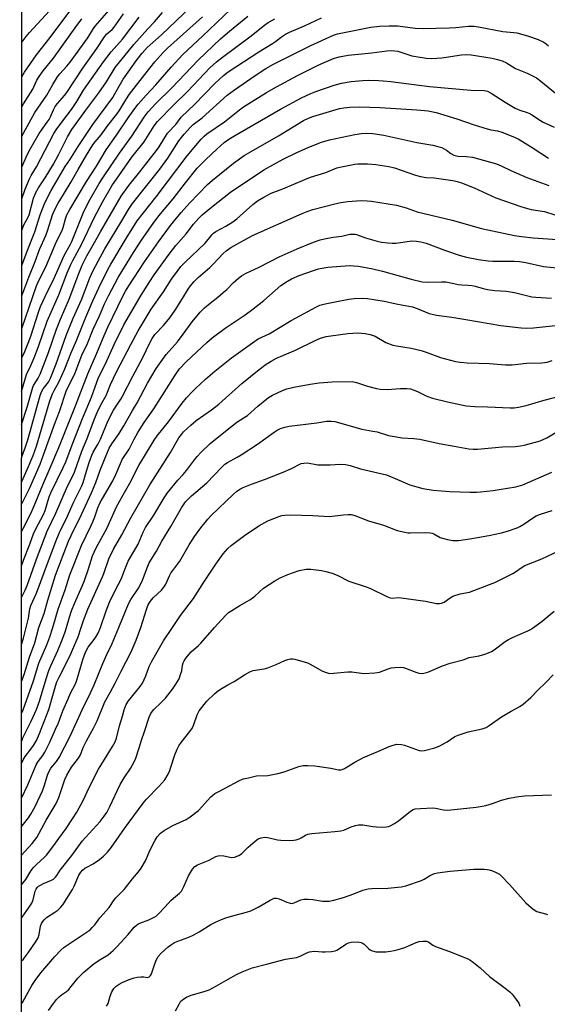
# Model space of a CAD drawing. Units: inches. Extents: x 1225767 to 1231767, y 529456 to 533456.
# Drawn here: x 1225767 to 1225966, y 530857 to 531230 of the extents above; entities that cross this region are included whole.
import ezdxf

# ---------------------------------------------------------------- set-up
doc = ezdxf.new("R2010")
doc.units = ezdxf.units.IN
doc.header["$MEASUREMENT"] = 0
doc.layers.add('NTRL-Trees', color=3, linetype='Continuous')
doc.layers.add('Undefined', color=1, linetype='Continuous')

msp = doc.modelspace()

# ---------------------------------------------------------------- linework, layer by layer
at = {"layer": 'NTRL-Trees'}
msp.add_lwpolyline([(1225766.75, 529456.65), (1225768.5, 533256.45)], dxfattribs=at)
at = {"layer": 'Undefined'}
for points, elevation in [([(1225767.51, 531113.06), (1225773.15, 531129.22), (1225773.89, 531130.94), (1225776.6, 531136.36), (1225780.69, 531145.92), (1225782.85, 531150.11), (1225783.23, 531151.27), (1225784.03, 531154.46), (1225784.63, 531156.05), (1225785.7, 531158.08), (1225792.09, 531168.62), (1225795.78, 531174.45), (1225799.41, 531180.56), (1225803.34, 531186.11), (1225807.81, 531192.74), (1225810.36, 531196.29), (1225811.63, 531197.92), (1225814.58, 531201.24), (1225818.3, 531205.15), (1225824.05, 531211.92), (1225828.5, 531216.62), (1225835.92, 531223.53), (1225849.12, 531236.16)], 286), ([(1225767.52, 531136.87), (1225769.55, 531142.33), (1225772.49, 531149.6), (1225774.49, 531156.03), (1225776.22, 531160.61), (1225778.71, 531165.23), (1225783.02, 531172.84), (1225783.92, 531174.28), (1225785.71, 531176.85), (1225788.83, 531181.84), (1225794.49, 531190.16), (1225801.95, 531200.43), (1225802.78, 531201.76), (1225804.88, 531205.57), (1225805.94, 531207.28), (1225811.18, 531214.7), (1225813.05, 531217.17), (1225815.01, 531219.24), (1225820.35, 531224.13), (1225831.52, 531234.62)], 282), ([(1225767.56, 531221.28), (1225767.63, 531221.39), (1225769.14, 531223.46), (1225770.49, 531225.02), (1225779.49, 531234.84)], 268), ([(1225767.56, 531208.24), (1225768.62, 531209.93), (1225773.06, 531216.57), (1225778.25, 531223.09), (1225786.14, 531233.5)], 270), ([(1225767.5, 531076.79), (1225769.54, 531083.32), (1225771.67, 531090.8), (1225772.03, 531091.53), (1225773.74, 531094.27), (1225774.46, 531095.82), (1225777.59, 531103.92), (1225780.67, 531112.78), (1225782.23, 531116.6), (1225785.46, 531124.07), (1225789.11, 531133.81), (1225790.44, 531136.97), (1225792.22, 531140.53), (1225794.6, 531144.67), (1225797.28, 531149.55), (1225805.14, 531163.08), (1225808.08, 531167.16), (1225812.25, 531172.25), (1225818.56, 531180.3), (1225819.53, 531181.71), (1225822.74, 531186.86), (1225825.79, 531190.15), (1225827.82, 531192.97), (1225832.85, 531197.73), (1225840.56, 531205.67), (1225843.88, 531208.69), (1225845.68, 531210.1), (1225857.29, 531217.61), (1225862.37, 531220.75), (1225863.52, 531221.57), (1225865.76, 531223.35), (1225867.37, 531224.38), (1225868.88, 531225.14), (1225874.53, 531227.51), (1225880.9, 531230.48)], 292), ([(1225767.5, 531089.19), (1225769.3, 531095.59), (1225770.99, 531099.05), (1225772.23, 531101.93), (1225773.88, 531106.25), (1225777.19, 531115.76), (1225781.53, 531125.81), (1225784.77, 531134.06), (1225786, 531136.94), (1225786.83, 531138.71), (1225790.08, 531144.75), (1225795.03, 531155.13), (1225798.26, 531161.08), (1225801.6, 531167), (1225809.19, 531177.87), (1225813.84, 531183.62), (1225817.69, 531189.73), (1225818.87, 531191.32), (1225825.02, 531197.64), (1225830.39, 531202.84), (1225838.7, 531211.55), (1225841.21, 531213.84), (1225843.47, 531215.68), (1225853.84, 531223.29), (1225859.43, 531227.75), (1225860.82, 531228.74), (1225863.32, 531230.13)], 290), ([(1225767.51, 531101.96), (1225768.72, 531104.38), (1225770.02, 531107.44), (1225770.96, 531110.15), (1225773.84, 531119.27), (1225774.61, 531121.33), (1225777.33, 531127.06), (1225779.41, 531131.23), (1225783.52, 531140.67), (1225785.94, 531144.87), (1225786.47, 531145.9), (1225790.77, 531156.7), (1225792.94, 531161.12), (1225796.86, 531167.82), (1225798.25, 531170.02), (1225804.51, 531179.3), (1225809.19, 531185.77), (1225813.86, 531192.94), (1225815.34, 531194.93), (1225818.25, 531198.08), (1225824.28, 531204.09), (1225834.26, 531214.45), (1225842.76, 531222.56), (1225846.08, 531225.46), (1225853.06, 531231.14)], 288), ([(1225767.52, 531125.35), (1225770.26, 531132.45), (1225772.67, 531138.31), (1225774.3, 531142.93), (1225776.59, 531148.18), (1225777.38, 531150.36), (1225779.16, 531156), (1225779.88, 531157.84), (1225781.25, 531160.38), (1225783.37, 531163.7), (1225786.26, 531168.48), (1225788.82, 531173.11), (1225792.01, 531178.63), (1225794.48, 531182.53), (1225795.3, 531183.66), (1225797.62, 531186.27), (1225800.16, 531189.77), (1225803.55, 531194.08), (1225804.7, 531195.75), (1225806.92, 531199.48), (1225808.35, 531201.68), (1225814.04, 531209.12), (1225817.86, 531213.89), (1225821.03, 531217.39), (1225822.67, 531219.05), (1225835.88, 531230.87)], 284), ([(1225767.53, 531150.13), (1225767.66, 531150.5), (1225768.37, 531152.19), (1225769.79, 531154.94), (1225770.29, 531156.08), (1225772.01, 531162.29), (1225772.84, 531164.51), (1225773.83, 531166.25), (1225776.45, 531170.05), (1225779.51, 531175.18), (1225781.47, 531178.77), (1225783.14, 531182.24), (1225784.85, 531185.57), (1225786.53, 531188.35), (1225791.81, 531195.58), (1225796.68, 531202.1), (1225799.54, 531206.32), (1225802.92, 531211.79), (1225809.98, 531220.38), (1225815.29, 531226.32), (1225817.82, 531229), (1225820.85, 531232.54)], 280), ([(1225767.53, 531162.12), (1225768.81, 531165.69), (1225770.52, 531169.6), (1225771.15, 531170.87), (1225773.06, 531174.17), (1225779.73, 531186.81), (1225780.75, 531188.49), (1225784.75, 531193.67), (1225786.32, 531195.82), (1225788.36, 531198.94), (1225790.95, 531203.15), (1225798.52, 531213.89), (1225801.41, 531217.7), (1225805.67, 531222.44), (1225812, 531230.71)], 278), ([(1225767.54, 531173.99), (1225769.16, 531177.84), (1225770.37, 531180.18), (1225774.11, 531186.76), (1225774.97, 531188.07), (1225777.21, 531191.03), (1225777.92, 531192.09), (1225778.4, 531193.04), (1225779.51, 531195.69), (1225780.22, 531196.93), (1225781.08, 531198.08), (1225783.75, 531201.15), (1225784.59, 531202.26), (1225790.68, 531211.52), (1225795.97, 531218.91), (1225798.79, 531223.33), (1225799.66, 531224.32), (1225801.75, 531226.15), (1225802.55, 531227), (1225805.97, 531232.02)], 276), ([(1225767.55, 531185.69), (1225768.17, 531186.88), (1225772.5, 531194.76), (1225776.96, 531201.31), (1225779.25, 531205.34), (1225781.11, 531208.2), (1225781.97, 531209.33), (1225784.59, 531212.19), (1225785.79, 531213.71), (1225792.5, 531222.97), (1225794.69, 531226.43), (1225795.36, 531227.34), (1225800.67, 531233.39)], 274), ([(1225767.55, 531196.87), (1225768.21, 531198.05), (1225771.68, 531203.53), (1225773.25, 531206.89), (1225774.14, 531208.38), (1225775.61, 531210.49), (1225779.53, 531215.25), (1225787.7, 531226.68), (1225790.28, 531230.1)], 272), ([(1225767.49, 531064.39), (1225767.55, 531064.55), (1225768.95, 531068.33), (1225769.8, 531070.93), (1225774.54, 531087.67), (1225775, 531089.04), (1225775.66, 531090.19), (1225777.61, 531092.69), (1225778.41, 531094.29), (1225780.58, 531099.72), (1225784.36, 531110.34), (1225787.03, 531116.91), (1225790.12, 531123.91), (1225793.34, 531132.17), (1225794.55, 531134.93), (1225796.4, 531138.53), (1225798.98, 531143.16), (1225805.38, 531153.75), (1225807.89, 531158.06), (1225809.41, 531160.32), (1225819.78, 531173.33), (1225822.78, 531177.46), (1225827.03, 531184.02), (1225829.01, 531186.49), (1225831.34, 531189.18), (1225832.38, 531190.13), (1225835.83, 531192.74), (1225845.28, 531201.23), (1225847.99, 531203.23), (1225855.83, 531208.67), (1225859.84, 531211.34), (1225862.78, 531213.01), (1225876.93, 531220.08), (1225885.47, 531223.99), (1225887, 531224.44), (1225892.07, 531225.53), (1225899.65, 531226.99), (1225903.03, 531227.34), (1225906.49, 531227.5), (1225909.78, 531227.43), (1225916.4, 531226.61), (1225919.63, 531226.49), (1225924.38, 531226.56), (1225929.39, 531226.78), (1225931.75, 531226.91), (1225936.54, 531227.35), (1225938.56, 531227.37), (1225940.3, 531227.1), (1225949.55, 531225.31), (1225953.76, 531224.97), (1225954.9, 531224.79), (1225958.86, 531223.71), (1225962.99, 531222.3), (1225965.01, 531221.27), (1225965.96, 531220.66), (1225966.85, 531219.96)], 294), ([(1225767.49, 531054.94), (1225767.59, 531055.13), (1225770.12, 531060.79), (1225771.9, 531064.99), (1225773.11, 531068.6), (1225778.22, 531085.64), (1225779.18, 531088.34), (1225779.74, 531089.58), (1225781.54, 531092.8), (1225783.79, 531097.75), (1225786.16, 531103.59), (1225788.25, 531108.44), (1225791.74, 531117.27), (1225794.41, 531123.44), (1225796.72, 531128.47), (1225800.16, 531135.31), (1225801.25, 531137.33), (1225807, 531147.09), (1225811.23, 531153.7), (1225818.42, 531162.82), (1225830.06, 531178.28), (1225835.38, 531184.69), (1225836.56, 531185.82), (1225837.61, 531186.71), (1225844.27, 531191.25), (1225849.93, 531195.76), (1225851.38, 531196.8), (1225860.18, 531202.29), (1225863.89, 531204.43), (1225871.9, 531208.71), (1225879.21, 531212.39), (1225881.08, 531213.27), (1225885.43, 531215.12), (1225887.59, 531215.78), (1225891.09, 531216.39), (1225899.99, 531217.28), (1225905.69, 531218.05), (1225907.61, 531218.13), (1225908.69, 531218.08), (1225909.77, 531217.87), (1225915.1, 531216.09), (1225920.51, 531215.21), (1225922.65, 531215.11), (1225926.49, 531215.34), (1225933.98, 531216.54), (1225935.88, 531216.67), (1225937.64, 531216.48), (1225945.54, 531215.23), (1225947.49, 531214.79), (1225949.36, 531214.22), (1225950.95, 531213.45), (1225954.4, 531211.36), (1225958.72, 531209.61), (1225961.07, 531208.49), (1225962.33, 531207.8), (1225963.98, 531206.56), (1225974.28, 531198.11)], 296), ([(1225767.48, 531046.53), (1225770.49, 531052.56), (1225774.56, 531061.78), (1225775.74, 531065.23), (1225780.04, 531077.12), (1225781.81, 531081.7), (1225784.5, 531089.72), (1225787.58, 531095.9), (1225790.43, 531103.3), (1225792.13, 531106.74), (1225794.55, 531112.78), (1225796.9, 531117.88), (1225798.82, 531122.33), (1225800.3, 531125.41), (1225804.04, 531132.33), (1225809.81, 531141.8), (1225813.15, 531146.86), (1225817.22, 531152.73), (1225819.38, 531155.6), (1225824.8, 531162.13), (1225829.44, 531168.09), (1225833.93, 531173.66), (1225837.15, 531176.89), (1225841.35, 531180.88), (1225844.1, 531183.31), (1225845.85, 531184.6), (1225847.82, 531185.82), (1225865.45, 531196.02), (1225873.41, 531200.22), (1225876.93, 531201.93), (1225878.75, 531202.63), (1225885.71, 531205.02), (1225888.48, 531205.85), (1225892.17, 531206.49), (1225896.65, 531206.84), (1225898.73, 531206.91), (1225902.56, 531206.86), (1225904.31, 531206.74), (1225907.23, 531206.42), (1225921.75, 531204.54), (1225937.47, 531203.13), (1225942.46, 531202.98), (1225943.76, 531202.73), (1225945.2, 531202.04), (1225950.38, 531198.65), (1225954.18, 531196.4), (1225956.04, 531195.57), (1225958.78, 531194.68), (1225960.01, 531194.16), (1225960.96, 531193.64), (1225963.75, 531191.66), (1225964.77, 531191.06), (1225968.93, 531189.23)], 298), ([(1225767.48, 531036.19), (1225768.02, 531037.41), (1225770.92, 531043.1), (1225771.88, 531045.15), (1225772.89, 531047.47), (1225775.47, 531053.98), (1225778.34, 531060.36), (1225781.51, 531068.07), (1225787.82, 531083.8), (1225792.48, 531095.92), (1225795.92, 531103.67), (1225798.67, 531110.33), (1225800.12, 531113.5), (1225805.84, 531125.31), (1225806.79, 531127.13), (1225808.03, 531129.15), (1225814.02, 531138.2), (1225819.22, 531145.78), (1225823.85, 531152.02), (1225827.84, 531156.92), (1225830.97, 531160.38), (1225837.81, 531167.48), (1225839.69, 531169.17), (1225847.7, 531175.53), (1225851.75, 531178.4), (1225853.48, 531179.48), (1225864.66, 531185.9), (1225874.15, 531191.64), (1225876.07, 531192.6), (1225877.68, 531193.17), (1225885.23, 531195.52), (1225887.73, 531196.18), (1225889.4, 531196.48), (1225891.62, 531196.71), (1225895.41, 531196.83), (1225902.96, 531196.64), (1225916.97, 531195.73), (1225921.32, 531195.29), (1225924.28, 531194.67), (1225932.19, 531192.32), (1225938.77, 531190.09), (1225943.61, 531188.55), (1225944.96, 531188.21), (1225947.53, 531187.74), (1225949.12, 531187.3), (1225953.4, 531185.69), (1225955.32, 531184.73), (1225960.67, 531181.49), (1225966.82, 531177.44)], 300), ([(1225767.47, 531023.29), (1225768.16, 531025.41), (1225770.55, 531031.43), (1225771.96, 531035.35), (1225772.8, 531037.22), (1225775.76, 531042.7), (1225776.34, 531044.22), (1225777.93, 531049.32), (1225778.56, 531050.94), (1225783.23, 531060.49), (1225784.18, 531062.64), (1225786.6, 531069.04), (1225790.54, 531079.02), (1225793.9, 531087.07), (1225796.57, 531094.54), (1225799.28, 531099.68), (1225802.44, 531107.03), (1225806.13, 531114.48), (1225812.77, 531125.66), (1225815.98, 531130.83), (1225817.66, 531133.32), (1225823.3, 531141.18), (1225825.86, 531144.46), (1225829.79, 531148.89), (1225832.57, 531152.55), (1225834.52, 531154.8), (1225835.77, 531156.03), (1225839.31, 531158.98), (1225846.55, 531164.6), (1225859.09, 531173.04), (1225866.41, 531177.04), (1225871.35, 531179.47), (1225876.16, 531181.59), (1225881.01, 531183.47), (1225883.97, 531184.34), (1225893.5, 531186.35), (1225896.12, 531186.79), (1225897.85, 531186.89), (1225900.4, 531186.78), (1225904.52, 531186.17), (1225917.03, 531183.43), (1225923.07, 531182.38), (1225924.94, 531181.92), (1225926.46, 531181.42), (1225927.39, 531180.99), (1225928.23, 531180.47), (1225929.84, 531179.19), (1225931.01, 531178.57), (1225932.54, 531178.23), (1225935.71, 531178.11), (1225938.03, 531177.79), (1225947.1, 531175.27), (1225948.99, 531174.54), (1225952.64, 531172.81), (1225958.61, 531170.14), (1225967.01, 531167.09)], 302), ([(1225767.47, 531011.36), (1225768.78, 531014.03), (1225769.57, 531015.9), (1225773.08, 531025.87), (1225777.19, 531036.44), (1225780.47, 531043.17), (1225784.79, 531053.45), (1225786.97, 531057.59), (1225787.52, 531058.75), (1225790.29, 531066.63), (1225792.29, 531071.4), (1225795.06, 531078.84), (1225796.06, 531081.24), (1225797.64, 531084.37), (1225799.48, 531087.69), (1225801.1, 531091.8), (1225803.37, 531096.66), (1225808.79, 531107.04), (1225811.56, 531112.18), (1225816.55, 531120.37), (1225821.11, 531126.91), (1225824.22, 531131.69), (1225826.67, 531135.06), (1225827.78, 531136.44), (1225829.36, 531138.08), (1225836.78, 531145.23), (1225838.14, 531146.76), (1225839.5, 531148.51), (1225840.06, 531149.07), (1225840.91, 531149.69), (1225844.71, 531151.71), (1225847.4, 531153.32), (1225848.97, 531154.57), (1225855.01, 531159.98), (1225856.79, 531161.29), (1225859.16, 531162.71), (1225861.9, 531164.16), (1225866.35, 531165.8), (1225874.68, 531169.44), (1225876.76, 531170.21), (1225882.56, 531172.08), (1225886.8, 531173.76), (1225888.51, 531174.19), (1225893.5, 531175.14), (1225894.66, 531175.28), (1225896.66, 531175.33), (1225898.37, 531175.29), (1225901.48, 531175), (1225906.38, 531174.34), (1225908.53, 531173.8), (1225916.5, 531171.04), (1225918.41, 531170.5), (1225920.54, 531170.16), (1225923.57, 531169.96), (1225930.66, 531168.98), (1225932.31, 531168.66), (1225933.97, 531168.11), (1225938.7, 531166.28), (1225946.93, 531162.45), (1225956.36, 531159.15), (1225958.02, 531158.65), (1225960.33, 531158.09), (1225965.3, 531157.23), (1225969.26, 531156.05)], 304), ([(1225769.16, 531000), (1225770.03, 531003.52), (1225770.64, 531007), (1225770.96, 531008.3), (1225773.06, 531012.93), (1225777.59, 531025.23), (1225780.78, 531033.51), (1225781.83, 531035.93), (1225784.89, 531042.12), (1225787.02, 531046.95), (1225790.24, 531053.51), (1225790.74, 531054.85), (1225791.6, 531057.82), (1225793.08, 531062.38), (1225794.04, 531065.09), (1225794.59, 531066.26), (1225796.43, 531069.48), (1225797.31, 531071.22), (1225800.28, 531078.25), (1225802.26, 531082.12), (1225805.03, 531086.31), (1225805.69, 531087.42), (1225809.57, 531095.02), (1225813.21, 531101.8), (1225815.98, 531107.63), (1225816.86, 531109.29), (1225817.93, 531110.72), (1225821.18, 531114.2), (1225823.54, 531117.01), (1225825.56, 531120), (1225828.34, 531124.38), (1225830.46, 531127.94), (1225831.32, 531129.14), (1225832.79, 531130.86), (1225834.24, 531132.33), (1225838.68, 531136.11), (1225840.14, 531137.45), (1225843.74, 531141.38), (1225844.87, 531142.45), (1225846.61, 531143.61), (1225854.88, 531148.26), (1225873.65, 531156.55), (1225875.52, 531157.33), (1225877.66, 531158.07), (1225886.02, 531160.23), (1225888.31, 531160.74), (1225890.89, 531161.08), (1225894.17, 531161.33), (1225895.92, 531161.38), (1225898.2, 531161.33), (1225899.82, 531161.19), (1225909.38, 531159.66), (1225913.02, 531158.68), (1225917.15, 531157.12), (1225930.45, 531154.03), (1225941.46, 531150.88), (1225953.96, 531148.22), (1225956.56, 531147.84), (1225961.02, 531147.32), (1225970.23, 531146.67)], 306), ([(1225773.98, 531000), (1225776.01, 531005.23), (1225777.46, 531010.33), (1225780.34, 531019.82), (1225785.25, 531032.65), (1225786.18, 531034.79), (1225790.11, 531042.66), (1225793.93, 531050.91), (1225795.58, 531054.83), (1225797.25, 531059.42), (1225799.94, 531066.3), (1225800.6, 531067.77), (1225801.58, 531069.43), (1225804.33, 531073.31), (1225806.13, 531076.17), (1225809.45, 531081.97), (1225811.25, 531084.96), (1225815.05, 531092.41), (1225818.45, 531097.86), (1225822.2, 531103.2), (1225826.45, 531108.04), (1225828.63, 531110.86), (1225832.03, 531115.52), (1225835.1, 531119.22), (1225836.63, 531120.81), (1225838.82, 531122.62), (1225841.73, 531124.88), (1225843.77, 531126.62), (1225845.09, 531127.81), (1225847.58, 531130.31), (1225849.49, 531132.05), (1225850.65, 531132.9), (1225852.46, 531133.94), (1225854.05, 531134.76), (1225857.32, 531136.21), (1225864.91, 531140.08), (1225871.74, 531143.1), (1225877.91, 531145.65), (1225880.4, 531146.51), (1225882.06, 531146.94), (1225885.41, 531147.57), (1225888.58, 531147.99), (1225891.73, 531148.65), (1225892.86, 531148.77), (1225893.68, 531148.69), (1225894.25, 531148.55), (1225897.57, 531147.33), (1225902, 531146.07), (1225903.7, 531145.71), (1225906.01, 531145.37), (1225907.68, 531145.29), (1225909.08, 531145.33), (1225915.09, 531146.16), (1225916.84, 531146.1), (1225918.57, 531145.87), (1225920.49, 531145.26), (1225927.83, 531142.49), (1225933.04, 531140.72), (1225935.84, 531139.97), (1225940.33, 531139.12), (1225944.07, 531138.64), (1225945.75, 531138.5), (1225953.85, 531138.5), (1225955.82, 531138.39), (1225958.27, 531138.01), (1225964.96, 531136.5), (1225971.41, 531135.84)], 308), ([(1225779.29, 531000), (1225781.29, 531006.92), (1225783.92, 531014.24), (1225785.69, 531019.93), (1225790.17, 531030.94), (1225793.73, 531038.26), (1225794.44, 531039.87), (1225795.2, 531041.78), (1225796.33, 531045.18), (1225797.23, 531047.2), (1225798.03, 531048.69), (1225802.05, 531055.48), (1225803.16, 531057.8), (1225804.87, 531062.02), (1225805.56, 531063.45), (1225808.23, 531067.41), (1225810.1, 531071.2), (1225811.5, 531073.72), (1225813.91, 531077.51), (1225817.48, 531082.69), (1225825.53, 531095.37), (1225827.16, 531097.73), (1225829.79, 531100.47), (1225837.56, 531107.71), (1225839.58, 531109.45), (1225844.5, 531113.1), (1225851.67, 531117.99), (1225854.4, 531119.95), (1225859.17, 531123.68), (1225865.6, 531129.3), (1225868.06, 531130.97), (1225869.61, 531131.81), (1225872.56, 531133.13), (1225877.87, 531134.96), (1225879.86, 531135.56), (1225881.89, 531136), (1225883.35, 531136.23), (1225891.54, 531136.86), (1225893.02, 531136.78), (1225895.01, 531136.55), (1225900.32, 531135.59), (1225903.98, 531134.71), (1225914.91, 531131.67), (1225919.05, 531130.71), (1225921.07, 531130.52), (1225926.41, 531130.74), (1225928.04, 531130.69), (1225931.08, 531130.01), (1225932.69, 531129.73), (1225934.05, 531129.58), (1225936.49, 531129.48), (1225937.97, 531129.29), (1225939.11, 531129.03), (1225942.11, 531128.14), (1225943.77, 531127.82), (1225946.58, 531127.45), (1225950.77, 531127.18), (1225952.5, 531126.94), (1225953.93, 531126.66), (1225957.96, 531125.62), (1225960.57, 531125.07), (1225962.03, 531124.85), (1225967.99, 531124.46)], 310), ([(1225784.52, 531000), (1225785.58, 531003.88), (1225786.41, 531006.32), (1225787.44, 531008.99), (1225790.35, 531015.61), (1225791.22, 531017.75), (1225792.83, 531022.11), (1225794.35, 531027.05), (1225794.87, 531028.48), (1225795.81, 531030.4), (1225799.67, 531037.35), (1225803.44, 531045.64), (1225805.86, 531050.12), (1225808.45, 531054.61), (1225811.88, 531061.22), (1225817.63, 531070.8), (1225818.83, 531072.51), (1225823.05, 531077.71), (1225828.29, 531084.86), (1225829.93, 531086.83), (1225832.04, 531089.13), (1225833.31, 531090.38), (1225837.02, 531093.86), (1225840.57, 531096.96), (1225846.92, 531101.96), (1225854.8, 531107.66), (1225857.03, 531109.1), (1225861.09, 531111.08), (1225869.5, 531116.11), (1225879.01, 531121.19), (1225880.35, 531121.82), (1225882.28, 531122.4), (1225886.18, 531123.07), (1225891.27, 531124.13), (1225893.31, 531124.33), (1225896.53, 531124.48), (1225898.29, 531124.33), (1225904.71, 531123.39), (1225909.79, 531122.19), (1225915.43, 531121.21), (1225917.2, 531120.63), (1225921.72, 531118.72), (1225924.52, 531118.04), (1225930.28, 531117.26), (1225935.51, 531116.44), (1225948.85, 531114.18), (1225956.55, 531113.32), (1225958.59, 531113.21), (1225961.17, 531113.26), (1225971.75, 531114.37)], 312), ([(1225790.04, 531000), (1225790.91, 531002.66), (1225792.58, 531006.94), (1225798.05, 531019.08), (1225798.59, 531020.45), (1225800.45, 531025.96), (1225802.19, 531029.62), (1225805.36, 531035.04), (1225808.76, 531041.47), (1225816.05, 531053.96), (1225823.79, 531066.18), (1225827.03, 531071.66), (1225827.96, 531073.01), (1225828.75, 531073.97), (1225831.48, 531076.52), (1225833.47, 531078.19), (1225839.38, 531082.3), (1225842.08, 531084.39), (1225850.85, 531092.22), (1225857.39, 531097.59), (1225859.97, 531099.55), (1225861.88, 531100.74), (1225863.89, 531101.77), (1225871.14, 531104.89), (1225878.5, 531108.52), (1225880.51, 531109.34), (1225882.74, 531109.96), (1225884.43, 531110.31), (1225890.92, 531111.09), (1225894.69, 531111.34), (1225897.49, 531111.15), (1225899.41, 531110.8), (1225901.24, 531110.09), (1225905.32, 531107.79), (1225907.93, 531106.79), (1225909.34, 531106.44), (1225914.92, 531105.55), (1225918.68, 531104.74), (1225920.57, 531104.13), (1225926.02, 531102.1), (1225931.7, 531100.62), (1225933.43, 531100.35), (1225936.05, 531100.07), (1225944.48, 531099.76), (1225950.58, 531099.27), (1225953.03, 531099.35), (1225958.53, 531099.89), (1225964.29, 531100.05), (1225966.3, 531100.33), (1225968.27, 531100.94)], 314), ([(1225797.29, 531000), (1225799.51, 531006.28), (1225800.79, 531009.55), (1225802.91, 531014.01), (1225805.17, 531018.2), (1225806.48, 531021.9), (1225807.84, 531025.03), (1225811.59, 531031.54), (1225813.44, 531035.99), (1225814.33, 531037.76), (1225817.45, 531042.46), (1225821.39, 531048.98), (1225822.69, 531050.88), (1225826.6, 531055.66), (1225828.61, 531057.83), (1225829.93, 531059.39), (1225832.86, 531063.39), (1225833.88, 531064.66), (1225835.26, 531066.1), (1225838.81, 531069.5), (1225847.73, 531076.77), (1225848.93, 531077.62), (1225851.73, 531079.33), (1225852.94, 531080.18), (1225856.9, 531083.69), (1225860.94, 531086.94), (1225862.42, 531087.86), (1225866.2, 531089.62), (1225867.79, 531090.21), (1225870.45, 531090.89), (1225876.72, 531092.04), (1225880.12, 531092.55), (1225884.95, 531092.93), (1225892.53, 531092.95), (1225894.23, 531092.65), (1225898.35, 531091.23), (1225901.75, 531090.35), (1225903.16, 531090.09), (1225905.94, 531089.99), (1225910.66, 531090.38), (1225913.19, 531090.32), (1225914.58, 531090.16), (1225915.69, 531089.83), (1225917.31, 531089.19), (1225920.81, 531087.46), (1225922.93, 531086.68), (1225928.56, 531085.25), (1225935.72, 531083.82), (1225939.02, 531083.51), (1225943.76, 531083.43), (1225952.35, 531083.02), (1225953.8, 531083.02), (1225955.49, 531083.27), (1225958.41, 531083.95), (1225965.25, 531085.94), (1225974.97, 531088.5)], 316), ([(1225804.26, 531000), (1225807.88, 531008.98), (1225808.76, 531010.56), (1225811.69, 531014.88), (1225812.49, 531016.22), (1225813.21, 531017.86), (1225814.94, 531022.59), (1225815.78, 531024.45), (1225818.48, 531028.83), (1225820.52, 531032.6), (1225823.96, 531038.13), (1225827.93, 531045.18), (1225829.49, 531047.43), (1225830.35, 531048.37), (1225831.82, 531049.74), (1225837.58, 531054.65), (1225843.11, 531060.53), (1225844.4, 531061.74), (1225845.37, 531062.38), (1225849.07, 531064.34), (1225850.58, 531065.25), (1225856.7, 531069.27), (1225863.06, 531073.84), (1225864.2, 531074.54), (1225865.44, 531075.17), (1225867.07, 531075.71), (1225868.77, 531076.06), (1225879.23, 531077.41), (1225882.84, 531077.98), (1225884.55, 531078.05), (1225885.97, 531077.81), (1225896.16, 531074.98), (1225900.38, 531074.27), (1225901.96, 531073.92), (1225906.35, 531072.61), (1225907.75, 531072.28), (1225911.5, 531071.65), (1225915.86, 531071.47), (1225918.14, 531071.25), (1225925.51, 531069.54), (1225931.14, 531068.6), (1225936.65, 531067.57), (1225938.3, 531067.43), (1225939.94, 531067.41), (1225949.45, 531068.25), (1225954.17, 531068.43), (1225956.24, 531068.65), (1225957.69, 531068.91), (1225961.96, 531070.02), (1225963.63, 531070.54), (1225966.22, 531071.67), (1225970.68, 531074.31)], 318), ([(1225812.57, 531000), (1225814.69, 531006.72), (1225815.3, 531008.27), (1225815.97, 531009.49), (1225816.61, 531010.42), (1225817.37, 531011.29), (1225820.41, 531014.11), (1225821.32, 531015.16), (1225821.99, 531016.35), (1225823.44, 531019.5), (1225823.98, 531020.52), (1225827.34, 531025.05), (1225830.92, 531031.22), (1225832.87, 531034.32), (1225835.34, 531037.68), (1225838, 531040.93), (1225839.26, 531042.34), (1225847.69, 531050.44), (1225848.81, 531051.4), (1225850.01, 531052.23), (1225851.3, 531052.85), (1225854.5, 531054.16), (1225859.37, 531055.89), (1225866.4, 531058.74), (1225869.34, 531060.01), (1225873.26, 531061.94), (1225874.31, 531062.16), (1225875.65, 531062.19), (1225879.58, 531061.54), (1225881.04, 531061.45), (1225884.28, 531061.48), (1225888.06, 531061.79), (1225890.09, 531061.61), (1225891.8, 531061.22), (1225895.74, 531059.96), (1225905.57, 531057.65), (1225908.87, 531056.34), (1225914.39, 531053.91), (1225916.96, 531053.11), (1225919.27, 531052.54), (1225923.26, 531051.89), (1225929.46, 531051.4), (1225937.01, 531051.17), (1225939.64, 531051.17), (1225941.11, 531051.26), (1225945.85, 531051.76), (1225948.17, 531052.11), (1225954.48, 531053.19), (1225957.09, 531053.95), (1225968.15, 531058.67)], 320), ([(1225824.53, 531000), (1225827.55, 531004.5), (1225832.5, 531010.92), (1225836.39, 531017.08), (1225840.91, 531023.91), (1225843.76, 531027.86), (1225845.49, 531029.87), (1225846.83, 531031.04), (1225851.81, 531034.78), (1225857.26, 531038.45), (1225860.62, 531040.31), (1225865.16, 531042.02), (1225865.97, 531042.26), (1225867.06, 531042.45), (1225869.09, 531042.56), (1225877.7, 531042.31), (1225883.88, 531041.97), (1225889.25, 531042.56), (1225891.02, 531042.66), (1225892.19, 531042.64), (1225893.61, 531042.29), (1225898.7, 531040.3), (1225904.43, 531038.67), (1225909.6, 531036.69), (1225912.43, 531035.99), (1225913.58, 531035.8), (1225914.44, 531035.74), (1225920.46, 531035.89), (1225922.11, 531035.79), (1225922.85, 531035.62), (1225923.51, 531035.36), (1225925.91, 531034.06), (1225926.69, 531033.73), (1225928.65, 531033.23), (1225930.64, 531032.89), (1225931.69, 531032.86), (1225932.81, 531032.93), (1225937.85, 531033.57), (1225944.23, 531034.72), (1225949.11, 531035.74), (1225951.36, 531036.4), (1225954.94, 531037.64), (1225955.99, 531038.17), (1225957.53, 531039.09), (1225960.82, 531041.34), (1225962.23, 531042.18), (1225963.86, 531042.83), (1225968.22, 531044.23)], 322), ([(1225840.47, 531000), (1225843.07, 531002.9), (1225844.93, 531004.8), (1225845.8, 531005.6), (1225847.02, 531006.45), (1225850.06, 531008.34), (1225852.91, 531009.87), (1225853.89, 531010.48), (1225855.74, 531011.86), (1225859.04, 531014.83), (1225863.23, 531017.62), (1225865.27, 531018.78), (1225868.19, 531020.06), (1225872.56, 531021.55), (1225875.16, 531022.02), (1225876.91, 531022.03), (1225880.95, 531021.51), (1225882.62, 531021.18), (1225885.04, 531020.48), (1225887.11, 531019.6), (1225891.29, 531017.46), (1225897.86, 531015.36), (1225899.5, 531014.76), (1225905.61, 531011.72), (1225906.96, 531011.19), (1225907.76, 531011.09), (1225909.95, 531011.26), (1225911.09, 531011.2), (1225920.28, 531009.92), (1225924.48, 531009.09), (1225925.57, 531009.03), (1225926.36, 531009.13), (1225927.32, 531009.57), (1225929.57, 531011.24), (1225930.58, 531011.77), (1225933.38, 531012.64), (1225936.89, 531013.38), (1225944.54, 531016.22), (1225946.47, 531017.01), (1225953.37, 531020.39), (1225954.33, 531020.99), (1225956.47, 531022.54), (1225957.92, 531023.39), (1225964.28, 531025.99), (1225970.71, 531029.01)], 324), ([(1225961.11, 531000), (1225964.41, 531002.41), (1225969.02, 531006.1)], 326), ([(1225767.43, 530935.38), (1225767.48, 530935.46), (1225769.84, 530940.52), (1225772.99, 530948.02), (1225773.75, 530949.27), (1225775.5, 530951.57), (1225776.26, 530952.86), (1225778.18, 530956.57), (1225780.36, 530961.46), (1225781.4, 530963.93), (1225783.08, 530968.43), (1225785.04, 530973.02), (1225786, 530975.17), (1225787.81, 530978.71), (1225788.38, 530980.02), (1225790.81, 530988.2), (1225791.74, 530990.95), (1225792.63, 530992.49), (1225794.97, 530995.39), (1225795.75, 530996.53), (1225796.45, 530997.83), (1225797.29, 531000)], 316), ([(1225767.44, 530956.7), (1225768, 530958.25), (1225768.64, 530959.77), (1225770.91, 530964.25), (1225773.07, 530969.02), (1225774.31, 530972.17), (1225776.8, 530980.56), (1225777.82, 530983.65), (1225778.56, 530985.46), (1225781.18, 530991.25), (1225782.87, 530995.34), (1225783.88, 530997.94), (1225784.52, 531000)], 312), ([(1225767.44, 530967.44), (1225768.08, 530968.88), (1225772.03, 530979.8), (1225774.01, 530986.52), (1225777.03, 530993.41), (1225778.14, 530996.41), (1225779.29, 531000)], 310), ([(1225767.44, 530948.53), (1225768.07, 530949.92), (1225768.86, 530951.18), (1225771.03, 530953.96), (1225771.97, 530955.36), (1225773.05, 530957.27), (1225774.27, 530959.89), (1225777.8, 530968.96), (1225780.31, 530977.73), (1225780.85, 530979.41), (1225781.67, 530981.22), (1225784.77, 530987.05), (1225786.07, 530990.07), (1225787.67, 530993.49), (1225788.93, 530996.45), (1225790.04, 531000)], 314), ([(1225767.45, 530979.55), (1225768.4, 530982.23), (1225770.51, 530988.72), (1225772.48, 530994.14), (1225773.98, 531000)], 308), ([(1225767.46, 530993.49), (1225768.19, 530995.97), (1225769.16, 531000)], 306)]:
    msp.add_lwpolyline(points, dxfattribs=dict(at, elevation=elevation))
for points in [[(1225767.4, 530873.89, 326), (1225768.17, 530874.58, 326), (1225768.87, 530875.4, 326), (1225770.02, 530876.99, 326), (1225773.01, 530881.38, 326), (1225773.72, 530882.61, 326), (1225774.13, 530883.93, 326), (1225774.66, 530887.07, 326), (1225775.04, 530888.08, 326), (1225775.46, 530888.79, 326), (1225776.02, 530889.46, 326), (1225776.89, 530890.25, 326), (1225780.09, 530892.3, 326), (1225781.23, 530893.14, 326), (1225782.25, 530894.08, 326), (1225783.07, 530895.13, 326), (1225786.75, 530900.85, 326), (1225787.37, 530902.12, 326), (1225789.13, 530906.25, 326), (1225789.84, 530907.43, 326), (1225790.54, 530908.24, 326), (1225791.37, 530908.95, 326), (1225792.1, 530909.38, 326), (1225794.59, 530910.6, 326), (1225796.95, 530912.21, 326), (1225798.44, 530913.44, 326), (1225800.02, 530915.06, 326), (1225801.47, 530916.84, 326), (1225806.35, 530924.01, 326), (1225813.49, 530933.5, 326), (1225814.78, 530935.03, 326), (1225819.43, 530939.84, 326), (1225821.68, 530942.42, 326), (1225822.59, 530943.92, 326), (1225823.38, 530945.5, 326), (1225823.98, 530947.18, 326), (1225825.46, 530951.86, 326), (1225826.35, 530953.98, 326), (1225827, 530955.25, 326), (1225827.84, 530956.45, 326), (1225831.12, 530960.63, 326), (1225832.09, 530962.04, 326), (1225832.69, 530963.34, 326), (1225833.89, 530966.93, 326), (1225834.69, 530968.45, 326), (1225837.57, 530972.11, 326), (1225840.43, 530974.87, 326), (1225841.51, 530975.78, 326), (1225842.71, 530976.6, 326), (1225845.46, 530978.26, 326), (1225847.89, 530979.56, 326), (1225851.82, 530982.13, 326), (1225853.77, 530983.25, 326), (1225855.11, 530983.7, 326), (1225859.31, 530984.38, 326), (1225860.58, 530984.69, 326), (1225863.79, 530985.93, 326), (1225867.1, 530987.55, 326), (1225868.16, 530987.88, 326), (1225869.23, 530988.09, 326), (1225870.05, 530988.11, 326), (1225870.89, 530987.97, 326), (1225875.62, 530986.63, 326), (1225876.91, 530986.03, 326), (1225881.08, 530983.52, 326), (1225882.7, 530982.92, 326), (1225884.09, 530982.61, 326), (1225885.52, 530982.64, 326), (1225890.92, 530983.26, 326), (1225892.37, 530983.18, 326), (1225896.91, 530982.62, 326), (1225901.1, 530982.79, 326), (1225901.99, 530982.89, 326), (1225902.84, 530983.1, 326), (1225906.15, 530984.33, 326), (1225907.27, 530984.66, 326), (1225908.72, 530984.84, 326), (1225910.78, 530984.94, 326), (1225911.94, 530984.86, 326), (1225912.78, 530984.63, 326), (1225916.64, 530983.05, 326), (1225917.75, 530982.67, 326), (1225918.61, 530982.55, 326), (1225919.7, 530982.65, 326), (1225921.19, 530983.12, 326), (1225926.75, 530985.45, 326), (1225929.64, 530986.5, 326), (1225934.49, 530987.76, 326), (1225936.82, 530988.65, 326), (1225940.62, 530989.3, 326), (1225942.79, 530989.92, 326), (1225944.1, 530990.39, 326), (1225945.32, 530990.95, 326), (1225946.27, 530991.5, 326), (1225950.45, 530994.64, 326), (1225951.67, 530995.46, 326), (1225953.27, 530996.23, 326), (1225959.03, 530998.7, 326), (1225960.01, 530999.25, 326), (1225961.11, 531000, 326)], [(1225767.41, 530890.03, 324), (1225767.74, 530890.41, 324), (1225770.4, 530894.24, 324), (1225771.3, 530895.7, 324), (1225771.81, 530896.98, 324), (1225772.67, 530900.25, 324), (1225772.97, 530900.97, 324), (1225773.37, 530901.61, 324), (1225773.91, 530902.13, 324), (1225774.58, 530902.56, 324), (1225775.82, 530903.16, 324), (1225778.79, 530904.39, 324), (1225779.49, 530904.81, 324), (1225780.29, 530905.5, 324), (1225780.81, 530906.14, 324), (1225782.13, 530908.17, 324), (1225786.49, 530913.74, 324), (1225790.35, 530919.13, 324), (1225791.59, 530920.56, 324), (1225797.2, 530926.56, 324), (1225798.77, 530928.6, 324), (1225799.69, 530930.02, 324), (1225800.89, 530932.3, 324), (1225804.82, 530940.61, 324), (1225806.29, 530943.08, 324), (1225808.66, 530946.7, 324), (1225810.11, 530949.23, 324), (1225810.65, 530950.58, 324), (1225812.01, 530954.43, 324), (1225812.84, 530957.36, 324), (1225814.01, 530960.6, 324), (1225815.75, 530966, 324), (1225816.36, 530967.45, 324), (1225816.95, 530968.35, 324), (1225817.47, 530968.98, 324), (1225820.14, 530971.44, 324), (1225821.93, 530973.27, 324), (1225824.56, 530976.68, 324), (1225825.89, 530978.56, 324), (1225827.04, 530980.57, 324), (1225827.66, 530982.18, 324), (1225828.06, 530983.56, 324), (1225828.39, 530985.74, 324), (1225828.61, 530986.56, 324), (1225828.97, 530987.33, 324), (1225829.77, 530988.51, 324), (1225830.83, 530989.87, 324), (1225831.6, 530990.71, 324), (1225834.43, 530993.2, 324), (1225835.32, 530994.09, 324), (1225840.47, 531000, 324)], [(1225767.42, 530902.71, 322), (1225767.94, 530903.26, 322), (1225769.03, 530904.71, 322), (1225771.15, 530908.08, 322), (1225772.04, 530909.23, 322), (1225773.08, 530910.29, 322), (1225776.14, 530913.08, 322), (1225776.94, 530913.92, 322), (1225779.73, 530917.52, 322), (1225781.58, 530920.2, 322), (1225784.36, 530924, 322), (1225786.79, 530927.56, 322), (1225788.32, 530930.11, 322), (1225790.88, 530934.79, 322), (1225793.04, 530939.42, 322), (1225796.63, 530946.44, 322), (1225797.77, 530948.4, 322), (1225801.88, 530954.97, 322), (1225802.89, 530956.79, 322), (1225803.36, 530958.11, 322), (1225804.48, 530962.79, 322), (1225805.61, 530966.5, 322), (1225806.23, 530968.84, 322), (1225806.99, 530970.87, 322), (1225807.89, 530972.3, 322), (1225810.73, 530975.58, 322), (1225812.35, 530977.71, 322), (1225813.18, 530978.93, 322), (1225814.5, 530981.7, 322), (1225815.77, 530985.28, 322), (1225816.57, 530987.03, 322), (1225821.2, 530994.95, 322), (1225824.53, 531000, 322)], [(1225767.42, 530913.91, 320), (1225771.51, 530918.25, 320), (1225772.4, 530919.37, 320), (1225773.2, 530920.55, 320), (1225776.77, 530927.05, 320), (1225780.55, 530933.43, 320), (1225781.53, 530935.7, 320), (1225783.89, 530942.47, 320), (1225784.61, 530944.07, 320), (1225786.36, 530947.1, 320), (1225788.97, 530950.58, 320), (1225789.7, 530951.76, 320), (1225790.83, 530954.62, 320), (1225792.01, 530957.16, 320), (1225794.81, 530962.16, 320), (1225796.05, 530964.65, 320), (1225798.91, 530971.92, 320), (1225801.14, 530975.67, 320), (1225802.92, 530978.93, 320), (1225805.1, 530983.43, 320), (1225808.89, 530990.76, 320), (1225810.85, 530995.22, 320), (1225812.57, 531000, 320)], [(1225767.43, 530924.68, 318), (1225768.24, 530925.64, 318), (1225770.08, 530927.98, 318), (1225771, 530929.34, 318), (1225772.58, 530932.25, 318), (1225775.4, 530938.19, 318), (1225776.03, 530939.96, 318), (1225777.25, 530944.1, 318), (1225777.78, 530945.39, 318), (1225778.59, 530946.81, 318), (1225780.74, 530949.25, 318), (1225781.65, 530950.78, 318), (1225785.89, 530958.91, 318), (1225790.4, 530968.8, 318), (1225793.58, 530975.22, 318), (1225794.98, 530978.33, 318), (1225798.19, 530986.37, 318), (1225799.71, 530989.75, 318), (1225801.75, 530993.98, 318), (1225804.26, 531000, 318)], [(1225767.39, 530857.65, 328), (1225767.88, 530858.36, 328), (1225771.39, 530864.57, 328), (1225772.63, 530866.52, 328), (1225774.81, 530869.34, 328), (1225780.05, 530875.61, 328), (1225782.26, 530877.93, 328), (1225783.55, 530879.08, 328), (1225792.67, 530885.17, 328), (1225793.36, 530885.69, 328), (1225794.21, 530886.47, 328), (1225795.17, 530887.55, 328), (1225797.05, 530890.23, 328), (1225800.67, 530894.12, 328), (1225802.53, 530896.93, 328), (1225803.15, 530897.74, 328), (1225806.27, 530900.94, 328), (1225809.41, 530904.87, 328), (1225811.76, 530907.58, 328), (1225812.75, 530908.97, 328), (1225814.33, 530911.77, 328), (1225816.14, 530915.93, 328), (1225817.96, 530919.61, 328), (1225818.75, 530920.76, 328), (1225820.03, 530922.16, 328), (1225821.41, 530923.16, 328), (1225824.64, 530925.06, 328), (1225829.78, 530927.41, 328), (1225831.25, 530928.32, 328), (1225834.38, 530930.78, 328), (1225839.07, 530935.89, 328), (1225839.7, 530936.48, 328), (1225840.62, 530937.15, 328), (1225841.85, 530937.87, 328), (1225844.47, 530939.16, 328), (1225849.72, 530941.97, 328), (1225851.33, 530942.69, 328), (1225853.28, 530943.18, 328), (1225856.39, 530943.82, 328), (1225860.68, 530944.05, 328), (1225864.48, 530944.79, 328), (1225866.79, 530945.44, 328), (1225872.41, 530947.43, 328), (1225874.02, 530947.77, 328), (1225875.78, 530947.79, 328), (1225878.44, 530947.6, 328), (1225884.47, 530946.75, 328), (1225887.42, 530946.12, 328), (1225888.3, 530946.13, 328), (1225888.83, 530946.3, 328), (1225889.59, 530946.67, 328), (1225893.58, 530949.07, 328), (1225896.88, 530950.84, 328), (1225902.27, 530953.03, 328), (1225906.6, 530954.96, 328), (1225908.12, 530955.53, 328), (1225909.48, 530955.79, 328), (1225911.18, 530955.76, 328), (1225912.29, 530955.46, 328), (1225917.93, 530953.47, 328), (1225918.78, 530953.32, 328), (1225919.9, 530953.44, 328), (1225923.84, 530954.48, 328), (1225925.47, 530955.05, 328), (1225928.46, 530956.71, 328), (1225931.41, 530958.73, 328), (1225932.61, 530959.28, 328), (1225936.5, 530960.51, 328), (1225941.71, 530961.68, 328), (1225943.24, 530962.19, 328), (1225944.44, 530962.87, 328), (1225949.02, 530966.2, 328), (1225952.77, 530968.37, 328), (1225956.04, 530970.14, 328), (1225957.23, 530970.96, 328), (1225960.16, 530973.49, 328), (1225962.63, 530976.13, 328), (1225965.88, 530979.14, 328), (1225968.57, 530982.03, 328)], [(1225777.66, 530855.11, 330), (1225779.54, 530857.75, 330), (1225780.74, 530859.3, 330), (1225781.67, 530860.33, 330), (1225782.53, 530861.03, 330), (1225784.44, 530862.35, 330), (1225785.29, 530863.1, 330), (1225786.21, 530864.17, 330), (1225788.71, 530867.4, 330), (1225790.98, 530869.62, 330), (1225794.96, 530872.9, 330), (1225797.44, 530874.58, 330), (1225800.17, 530876.23, 330), (1225801.25, 530877.03, 330), (1225802.12, 530877.81, 330), (1225803.57, 530879.27, 330), (1225807.79, 530883.83, 330), (1225810.11, 530886.62, 330), (1225810.79, 530887.32, 330), (1225811.4, 530887.75, 330), (1225812.16, 530888.13, 330), (1225815.64, 530889.46, 330), (1225816.92, 530890.04, 330), (1225818.35, 530890.87, 330), (1225819.44, 530891.77, 330), (1225821.84, 530894.33, 330), (1225823.91, 530896.72, 330), (1225824.95, 530897.67, 330), (1225827.16, 530899.48, 330), (1225827.95, 530900.27, 330), (1225828.4, 530900.97, 330), (1225828.9, 530901.97, 330), (1225830.63, 530906.11, 330), (1225832.09, 530908.59, 330), (1225832.96, 530909.64, 330), (1225834.01, 530910.28, 330), (1225838.48, 530911.98, 330), (1225841.01, 530913.38, 330), (1225841.8, 530913.68, 330), (1225842.59, 530913.76, 330), (1225843.96, 530913.66, 330), (1225846.91, 530913, 330), (1225848, 530913.15, 330), (1225849.61, 530913.71, 330), (1225850.36, 530914.11, 330), (1225850.8, 530914.46, 330), (1225853.18, 530916.96, 330), (1225855.81, 530919.2, 330), (1225856.97, 530920.02, 330), (1225858.13, 530920.48, 330), (1225859.49, 530920.62, 330), (1225860.6, 530920.56, 330), (1225864.33, 530919.71, 330), (1225865.5, 530919.56, 330), (1225868.76, 530919.47, 330), (1225870.53, 530919.51, 330), (1225871.39, 530919.68, 330), (1225872.48, 530920.05, 330), (1225873.24, 530920.44, 330), (1225874.84, 530921.46, 330), (1225875.8, 530921.83, 330), (1225877.25, 530922.04, 330), (1225886.03, 530922.79, 330), (1225888.3, 530923.06, 330), (1225889.37, 530923.37, 330), (1225892.19, 530924.61, 330), (1225893.86, 530925.11, 330), (1225894.99, 530925.34, 330), (1225895.8, 530925.37, 330), (1225896.6, 530925.3, 330), (1225900.37, 530924.71, 330), (1225901.82, 530924.56, 330), (1225904.11, 530924.46, 330), (1225905.53, 530924.56, 330), (1225906.36, 530924.73, 330), (1225906.88, 530924.93, 330), (1225908.62, 530925.88, 330), (1225910.04, 530926.89, 330), (1225914.63, 530930.56, 330), (1225915.6, 530931.13, 330), (1225916.37, 530931.37, 330), (1225918.38, 530931.57, 330), (1225923.03, 530931.75, 330), (1225924.14, 530931.6, 330), (1225927.12, 530930.97, 330), (1225928.77, 530930.85, 330), (1225939.41, 530932.03, 330), (1225941.78, 530932.35, 330), (1225943.18, 530932.67, 330), (1225945.62, 530933.4, 330), (1225949.07, 530934.65, 330), (1225951.95, 530935.46, 330), (1225955.62, 530936.1, 330), (1225957.81, 530936.3, 330), (1225967.93, 530936.69, 330)], [(1225799.65, 530856.78, 332), (1225800.21, 530857.78, 332), (1225801.02, 530860.58, 332), (1225801.66, 530862.19, 332), (1225802.36, 530863.44, 332), (1225803.22, 530864.31, 332), (1225804.35, 530865.1, 332), (1225805.56, 530865.77, 332), (1225808.21, 530866.85, 332), (1225810.1, 530867.51, 332), (1225811.22, 530867.74, 332), (1225812.64, 530867.87, 332), (1225813.77, 530867.84, 332), (1225815.05, 530867.66, 332), (1225815.71, 530867.81, 332), (1225816.2, 530868.31, 332), (1225816.58, 530868.97, 332), (1225817.85, 530872.82, 332), (1225818.53, 530874.36, 332), (1225819.21, 530875.52, 332), (1225820.33, 530876.77, 332), (1225822.91, 530879.19, 332), (1225823.84, 530879.9, 332), (1225825.32, 530880.81, 332), (1225826.64, 530881.41, 332), (1225830.75, 530882.86, 332), (1225832.35, 530883.6, 332), (1225834.68, 530884.85, 332), (1225839.02, 530887.68, 332), (1225840.78, 530888.59, 332), (1225843.11, 530889.56, 332), (1225844.72, 530890.12, 332), (1225847.73, 530891.03, 332), (1225852.56, 530892.3, 332), (1225854.15, 530892.83, 332), (1225856.98, 530894.19, 332), (1225861.53, 530896.85, 332), (1225863.08, 530897.56, 332), (1225863.86, 530897.63, 332), (1225864.9, 530897.42, 332), (1225867.84, 530896.11, 332), (1225868.67, 530895.83, 332), (1225869.51, 530895.65, 332), (1225870.05, 530895.67, 332), (1225870.58, 530895.8, 332), (1225873.18, 530897, 332), (1225874.26, 530897.22, 332), (1225875.95, 530897.22, 332), (1225877.64, 530897.12, 332), (1225880.54, 530896.56, 332), (1225881.38, 530896.47, 332), (1225883.83, 530896.51, 332), (1225885.58, 530896.87, 332), (1225889.33, 530897.86, 332), (1225893.19, 530899.21, 332), (1225896.61, 530900.64, 332), (1225898.56, 530901.15, 332), (1225899.98, 530901.31, 332), (1225906.02, 530901.45, 332), (1225911.05, 530901.95, 332), (1225912.8, 530902.24, 332), (1225918.82, 530904.26, 332), (1225919.84, 530904.74, 332), (1225921.84, 530906.03, 332), (1225922.76, 530906.54, 332), (1225923.75, 530906.91, 332), (1225924.79, 530907.17, 332), (1225929.59, 530907.84, 332), (1225938.5, 530908.57, 332), (1225942.49, 530908.57, 332), (1225943.61, 530908.48, 332), (1225944.4, 530908.31, 332), (1225945.71, 530907.89, 332), (1225947.03, 530907.3, 332), (1225948.29, 530906.63, 332), (1225948.95, 530906.11, 332), (1225952.09, 530902.77, 332), (1225958.25, 530895.89, 332), (1225959.3, 530894.91, 332), (1225961.05, 530893.47, 332), (1225962.45, 530892.57, 332), (1225965.66, 530891.71, 332), (1225966.43, 530891.38, 332)], [(1225825.74, 530855.05, 334), (1225827.04, 530857.56, 334), (1225827.64, 530858.49, 334), (1225828.45, 530859.26, 334), (1225829.85, 530860.22, 334), (1225831.63, 530860.93, 334), (1225836.58, 530862.29, 334), (1225838.43, 530862.94, 334), (1225841.28, 530864.46, 334), (1225845.63, 530867.04, 334), (1225848.84, 530868.78, 334), (1225850.95, 530869.73, 334), (1225854.77, 530871.23, 334), (1225860.68, 530872.72, 334), (1225867.27, 530874.53, 334), (1225871.55, 530875.22, 334), (1225872.84, 530875.71, 334), (1225875.37, 530877, 334), (1225876.43, 530877.37, 334), (1225877.27, 530877.5, 334), (1225878.42, 530877.55, 334), (1225881.21, 530877.35, 334), (1225882.36, 530877.34, 334), (1225884.68, 530877.49, 334), (1225886.09, 530877.72, 334), (1225886.76, 530877.97, 334), (1225887.43, 530878.34, 334), (1225890.18, 530880.27, 334), (1225891.13, 530880.71, 334), (1225892.19, 530880.97, 334), (1225894.51, 530881.07, 334), (1225895.91, 530880.81, 334), (1225896.69, 530880.48, 334), (1225897.15, 530880.19, 334), (1225898.71, 530878.56, 334), (1225899.4, 530878.07, 334), (1225900.17, 530877.69, 334), (1225900.71, 530877.51, 334), (1225901.56, 530877.38, 334), (1225904.17, 530877.3, 334), (1225905.33, 530877.35, 334), (1225907.04, 530877.58, 334), (1225908.46, 530877.84, 334), (1225909.9, 530878.2, 334), (1225912.45, 530879, 334), (1225916.8, 530880.86, 334), (1225917.91, 530881.23, 334), (1225919.3, 530881.41, 334), (1225920.66, 530881.3, 334), (1225921.51, 530880.94, 334), (1225923.09, 530879.85, 334), (1225924.12, 530879.32, 334), (1225929.43, 530877.45, 334), (1225936.09, 530874.82, 334), (1225937.12, 530874.27, 334), (1225938.52, 530873.26, 334), (1225940.99, 530871.25, 334), (1225944.55, 530868, 334), (1225950.92, 530863.25, 334), (1225952.22, 530862.16, 334), (1225953.03, 530861.36, 334), (1225954.63, 530859.32, 334), (1225955.57, 530857.88, 334), (1225956.01, 530856.83, 334)]]:
    msp.add_polyline3d(points, dxfattribs=at)

doc.saveas('drawing.dxf')
